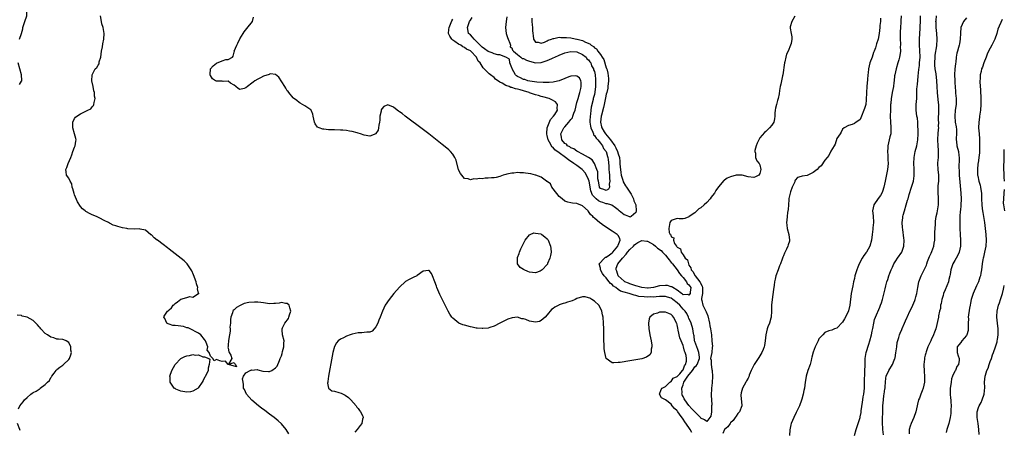
# Model space of a CAD drawing. Units: inches. Extents: x 2589000 to 2592000, y 1512000 to 1515000.
# Drawn here: x 2590000 to 2590334, y 1512527 to 1512666 of the extents above; entities that cross this region are included whole.
import ezdxf

# ---------------------------------------------------------------- set-up
doc = ezdxf.new("R2010")
doc.units = ezdxf.units.IN
doc.header["$MEASUREMENT"] = 0
doc.layers.add('LD25891512_2ft', color=41, linetype='Continuous')

msp = doc.modelspace()

# ---------------------------------------------------------------- linework, layer by layer
at = {"layer": 'LD25891512_2ft'}
for points, elevation in [([(2590000.34, 1512659), (2590001, 1512661), (2590001.43, 1512662.57), (2590001.47, 1512663), (2590001.67, 1512663.67), (2590002.15, 1512665), (2590002.83, 1512667), (2590002.89, 1512668.89), (2590002.88, 1512669), (2590002.1, 1512671), (2590001.12, 1512673), (2590001, 1512673.22), (2589999.67, 1512675)], 8196), ([(2590091.53, 1512525.53), (2590090.63, 1512527), (2590089, 1512528.95), (2590087.91, 1512529.91), (2590086.55, 1512531), (2590085, 1512532.17), (2590083.4, 1512533.4), (2590082.25, 1512534.25), (2590081.29, 1512535), (2590078.97, 1512536.97), (2590077.16, 1512539), (2590076.48, 1512540.48), (2590076.19, 1512541), (2590076.19, 1512542.19), (2590076.05, 1512543), (2590075.89, 1512544.11), (2590076.22, 1512545), (2590077, 1512546.21), (2590078.45, 1512547), (2590078.86, 1512547.14), (2590079, 1512547.1), (2590080.76, 1512547.24), (2590081, 1512547.2), (2590082.72, 1512546.72), (2590084.61, 1512546.61), (2590085, 1512546.61), (2590085.73, 1512547), (2590087, 1512547.82), (2590087.61, 1512548.39), (2590088.38, 1512550.38), (2590088.65, 1512551), (2590088.71, 1512551.29), (2590089, 1512551.97), (2590089.25, 1512552.75), (2590089.43, 1512553.43), (2590089.79, 1512555), (2590089.81, 1512556.19), (2590089.94, 1512557), (2590089.41, 1512559), (2590089.29, 1512560.71), (2590089.23, 1512561), (2590089.37, 1512561.37), (2590090.17, 1512563), (2590091.4, 1512564.6), (2590091.55, 1512565), (2590091.79, 1512565.79), (2590092.2, 1512567), (2590091.82, 1512568.18), (2590091.69, 1512569), (2590091, 1512569.64), (2590090.37, 1512569.63), (2590089, 1512569.92), (2590088.25, 1512569.75), (2590087, 1512569.61), (2590086.42, 1512569.58), (2590085, 1512569.56), (2590084.36, 1512569.64), (2590083, 1512569.84), (2590082.03, 1512569.97), (2590081, 1512570.06), (2590079.88, 1512570.12), (2590078.02, 1512569.98), (2590076.42, 1512569.58), (2590075.05, 1512568.95), (2590073.77, 1512568.23), (2590073, 1512567.43), (2590072.71, 1512567.29), (2590072.52, 1512567), (2590072.47, 1512566.47), (2590071.88, 1512565), (2590071.79, 1512564.21), (2590071.77, 1512563), (2590071.61, 1512561.61), (2590071.64, 1512561), (2590071.72, 1512560.28), (2590071.44, 1512559), (2590071.1, 1512557.1), (2590071.14, 1512556.86), (2590071, 1512555.79), (2590070.95, 1512555.05), (2590070.9, 1512554.9), (2590071, 1512554.49), (2590071.25, 1512553.25), (2590071.34, 1512553), (2590071.87, 1512552.13), (2590072.27, 1512551), (2590071.08, 1512549.08), (2590073, 1512549.64), (2590073.2, 1512549.2), (2590073.51, 1512549), (2590073.81, 1512548.19), (2590073, 1512548.47), (2590071.06, 1512548.94), (2590070.96, 1512549), (2590070.13, 1512550.13), (2590069, 1512549.96), (2590068.18, 1512550.18), (2590067, 1512550.64), (2590066.23, 1512550.23), (2590065.85, 1512551), (2590065, 1512551.81), (2590064.55, 1512553), (2590063.88, 1512553.88), (2590064.08, 1512555), (2590063.56, 1512556.44), (2590063.27, 1512557), (2590063, 1512557.42), (2590061.7, 1512559), (2590061, 1512559.6), (2590059.87, 1512560.13), (2590059, 1512560.65), (2590057.41, 1512561.41), (2590057, 1512561.43), (2590055.82, 1512561.82), (2590054.02, 1512562.02), (2590053, 1512562.22), (2590052.22, 1512562.22), (2590051, 1512562.63), (2590050.7, 1512562.7), (2590050.23, 1512563), (2590049.5, 1512564.5), (2590049.17, 1512565), (2590049.35, 1512565.35), (2590050.45, 1512567), (2590050.75, 1512567.25), (2590051, 1512567.5), (2590051.8, 1512568.2), (2590052.38, 1512569), (2590052.68, 1512569.32), (2590053, 1512569.61), (2590053.84, 1512570.16), (2590055, 1512571.06), (2590057, 1512571.7), (2590057.98, 1512571.98), (2590059, 1512571.77), (2590060.95, 1512572.95), (2590061, 1512572.94), (2590061.02, 1512573), (2590061, 1512573.12), (2590060.61, 1512574.61), (2590060.72, 1512575), (2590060.28, 1512576.28), (2590060.13, 1512577), (2590059.3, 1512579.3), (2590058.68, 1512580.68), (2590057.06, 1512583.06), (2590056.05, 1512584.05), (2590053, 1512586.45), (2590051, 1512588), (2590050.42, 1512588.42), (2590049, 1512589.56), (2590047.11, 1512591), (2590047, 1512591.1), (2590045.89, 1512591.89), (2590045, 1512592.81), (2590044.87, 1512592.87), (2590043, 1512594.4), (2590041.2, 1512594.8), (2590041, 1512594.86), (2590039.25, 1512594.75), (2590037, 1512594.93), (2590036.67, 1512595), (2590035.24, 1512595.24), (2590033.62, 1512595.62), (2590033, 1512595.86), (2590032.12, 1512596.12), (2590031, 1512596.72), (2590030.8, 1512596.8), (2590030.49, 1512597), (2590029, 1512597.72), (2590027.55, 1512598.45), (2590026.42, 1512599), (2590025, 1512599.64), (2590024.08, 1512600.08), (2590023, 1512600.63), (2590022.78, 1512600.78), (2590022.54, 1512601), (2590021.69, 1512601.69), (2590021, 1512602.39), (2590020.03, 1512604.03), (2590019, 1512606.39), (2590018.84, 1512606.84), (2590018.42, 1512608.42), (2590018.23, 1512609), (2590018.07, 1512610.07), (2590017.49, 1512611), (2590017, 1512611.98), (2590016.25, 1512613), (2590016.15, 1512614.15), (2590016.01, 1512615), (2590016.33, 1512615.67), (2590016.8, 1512617), (2590017.68, 1512619), (2590018.08, 1512619.92), (2590018.44, 1512621), (2590019, 1512622.53), (2590019.2, 1512623), (2590019.48, 1512624.52), (2590019.55, 1512625), (2590019.41, 1512625.41), (2590019.01, 1512627), (2590018.42, 1512629), (2590018.46, 1512630.46), (2590018.44, 1512631), (2590019, 1512632.22), (2590019.33, 1512632.67), (2590019.71, 1512633), (2590021, 1512633.83), (2590022.63, 1512634.63), (2590023.46, 1512635), (2590024.49, 1512635.51), (2590025, 1512636.2), (2590025.4, 1512636.6), (2590025.55, 1512637), (2590025.58, 1512637.58), (2590025.95, 1512639), (2590025.8, 1512639.8), (2590025.7, 1512641), (2590025.55, 1512641.55), (2590025.24, 1512643), (2590024.87, 1512645), (2590024.96, 1512647), (2590026.02, 1512649), (2590026.48, 1512649.52), (2590027, 1512650.24), (2590027.29, 1512650.71), (2590027.35, 1512651), (2590027.38, 1512651.38), (2590027.84, 1512653), (2590028.02, 1512653.98), (2590028.12, 1512655), (2590028.42, 1512656.42), (2590028.55, 1512657.45), (2590028.93, 1512659), (2590029.04, 1512661), (2590028.64, 1512663), (2590028.23, 1512664.23), (2590028.15, 1512665), (2590027.83, 1512667)], 8194), ([(2590262.79, 1512666.79), (2590261.81, 1512665), (2590261.26, 1512663.26), (2590261.22, 1512663), (2590261.25, 1512662.75), (2590261.54, 1512661), (2590261.83, 1512659.83), (2590261.77, 1512659), (2590261.57, 1512657.57), (2590261.37, 1512657), (2590260.57, 1512655), (2590260.05, 1512653.95), (2590259.78, 1512653), (2590259.41, 1512651.41), (2590259.29, 1512651), (2590258.72, 1512647), (2590258.64, 1512646.64), (2590258.14, 1512643.86), (2590257.92, 1512643), (2590257.66, 1512641.66), (2590257.48, 1512640.52), (2590257.17, 1512639), (2590257, 1512638.32), (2590256.57, 1512637), (2590256.33, 1512635.67), (2590256.13, 1512635), (2590256.04, 1512634.04), (2590256.06, 1512633), (2590255.94, 1512632.06), (2590255.72, 1512631), (2590255, 1512629.91), (2590254.27, 1512629), (2590253.57, 1512628.43), (2590253, 1512627.85), (2590252.53, 1512627.47), (2590251, 1512625.62), (2590250.6, 1512625), (2590250.13, 1512623.87), (2590249.73, 1512623), (2590249.33, 1512621.33), (2590249.32, 1512621), (2590249.5, 1512620.5), (2590249.56, 1512619), (2590249.92, 1512617.92), (2590250.8, 1512617), (2590251, 1512616.55), (2590251.28, 1512615), (2590251, 1512613.65), (2590250.6, 1512613), (2590249.57, 1512612.43), (2590249, 1512612.22), (2590247, 1512612.53), (2590245, 1512612.99), (2590243.01, 1512612.99), (2590241, 1512612.44), (2590239.97, 1512612.03), (2590239, 1512611.38), (2590238.78, 1512611.22), (2590237, 1512609.08), (2590236.11, 1512607.89), (2590235.65, 1512607), (2590235, 1512606.15), (2590234.46, 1512605.54), (2590234.17, 1512605), (2590233, 1512603.79), (2590232.14, 1512603), (2590231, 1512602.03), (2590230.34, 1512601.66), (2590229, 1512600.35), (2590227.03, 1512599), (2590227, 1512598.97), (2590225.57, 1512598.43), (2590225, 1512598.21), (2590223.7, 1512598.3), (2590223, 1512598.41), (2590222.01, 1512597.99), (2590221, 1512597.69), (2590220.53, 1512597), (2590220.2, 1512595), (2590220.33, 1512593.67), (2590220.61, 1512593), (2590220.86, 1512592.86), (2590221, 1512592.18), (2590221.88, 1512591.88), (2590221.71, 1512591), (2590222.04, 1512589.96), (2590222.79, 1512589), (2590222.92, 1512588.92), (2590223, 1512588.72), (2590224.13, 1512588.13), (2590224.3, 1512587), (2590225, 1512586.14), (2590225.75, 1512585), (2590226.44, 1512584.44), (2590226.8, 1512583), (2590227, 1512582.61), (2590227.68, 1512581.68), (2590227.78, 1512581), (2590228.38, 1512580.38), (2590229, 1512579.06), (2590229.04, 1512579), (2590230.67, 1512577), (2590230.81, 1512576.81), (2590231, 1512576.25), (2590231.48, 1512575.48), (2590231.55, 1512575), (2590231.6, 1512573), (2590231.28, 1512571.28), (2590231.27, 1512571), (2590231.35, 1512570.65), (2590231.65, 1512569), (2590232.74, 1512567), (2590232.81, 1512566.81), (2590233.42, 1512565.42), (2590233.9, 1512563), (2590234.05, 1512562.05), (2590234.29, 1512561), (2590234.58, 1512559), (2590234.77, 1512557), (2590234.91, 1512555.09), (2590234.88, 1512554.87), (2590234.73, 1512553), (2590234.33, 1512551), (2590234.49, 1512550.49), (2590234.47, 1512549), (2590234.72, 1512547.28), (2590234.82, 1512547), (2590234.85, 1512546.85), (2590234.95, 1512545), (2590234.82, 1512542.82), (2590234.66, 1512541), (2590234.55, 1512538.55), (2590234.58, 1512537), (2590234.7, 1512535.3), (2590234.67, 1512535), (2590234.57, 1512534.57), (2590234.66, 1512533), (2590234.45, 1512531.55), (2590234.05, 1512531), (2590233, 1512529.65), (2590232.27, 1512530.27), (2590231, 1512530.85), (2590230.89, 1512531), (2590228.01, 1512534.01), (2590227, 1512535.16), (2590225.56, 1512537), (2590225.34, 1512537.34), (2590225, 1512538.15), (2590224.71, 1512538.71), (2590224.63, 1512539), (2590224.64, 1512539.36), (2590224.54, 1512541), (2590225, 1512542.13), (2590225.3, 1512543), (2590226.62, 1512545), (2590228.21, 1512547), (2590229, 1512548.22), (2590229.43, 1512548.57), (2590229.76, 1512549), (2590230.59, 1512551), (2590230.52, 1512551.48), (2590230.37, 1512553), (2590230.04, 1512554.04), (2590229.61, 1512555), (2590229, 1512556.73), (2590228.92, 1512557), (2590228.7, 1512558.7), (2590228.62, 1512559), (2590228.54, 1512559.46), (2590228.35, 1512561), (2590227.76, 1512563), (2590227.56, 1512563.56), (2590227, 1512564.58), (2590226.82, 1512565), (2590226.24, 1512566.24), (2590225.7, 1512567), (2590225, 1512567.75), (2590223.94, 1512569), (2590223, 1512569.88), (2590221.57, 1512571), (2590221, 1512571.41), (2590219.75, 1512571.75), (2590219, 1512572.01), (2590218.02, 1512572.02), (2590217, 1512571.94), (2590215.93, 1512571.93), (2590215, 1512571.8), (2590213.82, 1512571.82), (2590213, 1512571.79), (2590211.85, 1512571.85), (2590210.04, 1512572.04), (2590209, 1512572.34), (2590208.4, 1512572.4), (2590206.76, 1512573), (2590205, 1512573.45), (2590203.81, 1512573.81), (2590203, 1512574.39), (2590202.22, 1512575), (2590201.48, 1512575.48), (2590201, 1512576.07), (2590200.43, 1512576.43), (2590200.03, 1512577), (2590199.5, 1512577.5), (2590199, 1512578.25), (2590198.28, 1512579), (2590197.75, 1512579.75), (2590197.08, 1512581), (2590197, 1512581.55), (2590196.56, 1512583), (2590198.36, 1512585), (2590198.74, 1512585.26), (2590199, 1512585.3), (2590200.06, 1512586.06), (2590201, 1512586.78), (2590201.23, 1512587), (2590202.35, 1512588.35), (2590202.87, 1512589), (2590202.88, 1512589.12), (2590203, 1512589.37), (2590203.68, 1512591), (2590203.61, 1512591.61), (2590203, 1512592.57), (2590202.85, 1512592.85), (2590202.71, 1512593), (2590201, 1512594.14), (2590200.47, 1512594.47), (2590199, 1512595.47), (2590198.03, 1512596.03), (2590197, 1512596.82), (2590196.86, 1512596.86), (2590195, 1512598.48), (2590194.67, 1512598.67), (2590194.46, 1512599), (2590193.69, 1512599.69), (2590193, 1512600.8), (2590192.89, 1512600.89), (2590192.82, 1512601), (2590191, 1512602.64), (2590190.15, 1512603), (2590189.3, 1512603.3), (2590189, 1512603.48), (2590187.58, 1512603.58), (2590187, 1512603.69), (2590185.95, 1512603.95), (2590185, 1512604.29), (2590184.02, 1512605), (2590183, 1512605.82), (2590181, 1512608.41), (2590180.6, 1512609), (2590180.11, 1512610.11), (2590179, 1512610.84), (2590178.92, 1512610.92), (2590178.8, 1512611), (2590177, 1512612.31), (2590175.12, 1512613), (2590175.04, 1512613.04), (2590175, 1512613.05), (2590173.48, 1512613.48), (2590171.69, 1512613.69), (2590171, 1512613.82), (2590169.79, 1512613.79), (2590169, 1512613.9), (2590167.72, 1512613.72), (2590167, 1512613.76), (2590165.33, 1512613.33), (2590165, 1512613.29), (2590164.05, 1512613), (2590163, 1512612.63), (2590161.71, 1512612.29), (2590161, 1512612.17), (2590160.13, 1512612.13), (2590159, 1512612), (2590158.02, 1512611.98), (2590157, 1512611.85), (2590156.06, 1512611.94), (2590155, 1512611.65), (2590154.18, 1512611.82), (2590153, 1512611.51), (2590152.22, 1512611.78), (2590151, 1512611.88), (2590150.15, 1512613), (2590149.62, 1512613.62), (2590149, 1512614.85), (2590148.13, 1512618.13), (2590147.7, 1512619), (2590147, 1512620.14), (2590146.29, 1512621), (2590145.65, 1512621.65), (2590145, 1512622.2), (2590143.45, 1512623.45), (2590140.07, 1512626.07), (2590138.9, 1512627), (2590136.27, 1512629), (2590134.39, 1512630.39), (2590133.62, 1512631), (2590130.92, 1512633), (2590129.86, 1512633.86), (2590129, 1512634.49), (2590128.68, 1512634.68), (2590128.23, 1512635), (2590127, 1512636.03), (2590125, 1512636.81), (2590123.69, 1512636.31), (2590123, 1512635.53), (2590122.82, 1512635.18), (2590122.74, 1512634.74), (2590122.36, 1512633), (2590122.32, 1512631.68), (2590122.22, 1512631), (2590121.97, 1512629.97), (2590121.93, 1512629), (2590121.76, 1512628.24), (2590121, 1512627.09), (2590120.95, 1512627.05), (2590119, 1512626.27), (2590117, 1512626.55), (2590115.78, 1512627), (2590115, 1512627.26), (2590114.66, 1512627.34), (2590113, 1512627.84), (2590112.05, 1512627.95), (2590111, 1512628.16), (2590109.77, 1512628.23), (2590109, 1512628.31), (2590107, 1512628.36), (2590105.58, 1512628.42), (2590105, 1512628.43), (2590103.39, 1512628.61), (2590103, 1512628.62), (2590101.79, 1512629), (2590101.24, 1512629.24), (2590100.4, 1512630.4), (2590100.23, 1512631), (2590100.01, 1512631.99), (2590099.8, 1512633), (2590099.7, 1512633.7), (2590099.09, 1512635), (2590099, 1512635.13), (2590098.67, 1512635.33), (2590097, 1512636.47), (2590095.38, 1512637.38), (2590095, 1512637.57), (2590094.26, 1512638.26), (2590093.12, 1512639.12), (2590093, 1512639.2), (2590091.53, 1512641), (2590091.31, 1512641.31), (2590091, 1512641.62), (2590090.51, 1512642.51), (2590090.19, 1512643), (2590088.2, 1512646.2), (2590087, 1512647.12), (2590085.29, 1512647.29), (2590085, 1512647.21), (2590084.86, 1512647.14), (2590083, 1512646.51), (2590081.99, 1512645.99), (2590081, 1512645.54), (2590080.07, 1512645), (2590079.45, 1512644.55), (2590079, 1512644.13), (2590077.49, 1512643), (2590077, 1512642.59), (2590076.39, 1512642.39), (2590075, 1512642.01), (2590074.33, 1512642.33), (2590073.61, 1512643), (2590073, 1512643.48), (2590071.79, 1512644.21), (2590071, 1512644.84), (2590069.27, 1512644.73), (2590069, 1512644.83), (2590067.21, 1512644.79), (2590067, 1512644.81), (2590066.66, 1512645), (2590065.68, 1512645.68), (2590065, 1512646.71), (2590064.92, 1512646.92), (2590064.9, 1512647.1), (2590065, 1512649.01), (2590065.95, 1512650.05), (2590067, 1512650.94), (2590069, 1512651.68), (2590070.18, 1512652.18), (2590071, 1512652.15), (2590072.49, 1512653), (2590072.74, 1512653.26), (2590073, 1512654.61), (2590073.1, 1512654.9), (2590073.08, 1512655), (2590073.9, 1512657), (2590074.26, 1512657.75), (2590075, 1512659.17), (2590076.08, 1512661), (2590076.44, 1512661.56), (2590077.29, 1512662.71), (2590079.26, 1512665), (2590079.54, 1512666.46)], 8192), ([(2590173.8, 1512666.2), (2590173.76, 1512665), (2590173.94, 1512663.94), (2590174, 1512663), (2590174, 1512662), (2590174.15, 1512661), (2590174.24, 1512660.24), (2590174.32, 1512659), (2590175, 1512658.04), (2590175.96, 1512658.04), (2590177, 1512657.73), (2590178.05, 1512658.05), (2590179, 1512658.5), (2590179.31, 1512658.69), (2590180.48, 1512659), (2590181, 1512659.29), (2590181.28, 1512659.28), (2590183, 1512659.68), (2590183.59, 1512659.59), (2590185, 1512659.67), (2590185.58, 1512659.58), (2590187, 1512659.49), (2590187.42, 1512659.42), (2590189.04, 1512659.04), (2590189.12, 1512659), (2590191, 1512658.6), (2590191.91, 1512658.09), (2590193.48, 1512657.48), (2590193.87, 1512657), (2590194.62, 1512656.62), (2590195, 1512656.15), (2590195.74, 1512655.74), (2590196.16, 1512655), (2590197, 1512653.86), (2590197.61, 1512653), (2590198.21, 1512652.21), (2590199, 1512649.39), (2590199.13, 1512649.13), (2590199.15, 1512649), (2590199.55, 1512647.55), (2590199.71, 1512645.71), (2590199.72, 1512645), (2590199.56, 1512643), (2590199.5, 1512642.5), (2590199.16, 1512641), (2590199, 1512640.45), (2590198.77, 1512639.23), (2590198.6, 1512638.6), (2590198.25, 1512637), (2590198.04, 1512635.96), (2590197.37, 1512633.37), (2590197.3, 1512633), (2590197.02, 1512631), (2590197.43, 1512629.43), (2590197.51, 1512629), (2590198.27, 1512627.73), (2590198.74, 1512627), (2590200.41, 1512625), (2590201.84, 1512623), (2590202.29, 1512622.29), (2590202.8, 1512621), (2590203, 1512620.3), (2590203.43, 1512619), (2590203.63, 1512617.63), (2590203.64, 1512617), (2590203.75, 1512615.75), (2590203.77, 1512615), (2590203.92, 1512613.92), (2590204.09, 1512613), (2590204.63, 1512611.37), (2590204.76, 1512610.76), (2590205.47, 1512609.47), (2590205.82, 1512609), (2590207.17, 1512607), (2590207.38, 1512606.62), (2590208.23, 1512605), (2590208.37, 1512604.37), (2590208.99, 1512603), (2590209.15, 1512601), (2590209, 1512600.38), (2590207.4, 1512599), (2590207.12, 1512598.88), (2590207, 1512598.89), (2590206.69, 1512599), (2590205.55, 1512599.55), (2590205, 1512599.67), (2590203.33, 1512601), (2590203, 1512601.3), (2590202.07, 1512601.93), (2590200.86, 1512602.86), (2590200.49, 1512603), (2590199.38, 1512603.38), (2590199, 1512603.36), (2590197.78, 1512603.78), (2590197, 1512603.99), (2590196.33, 1512604.33), (2590195.58, 1512605), (2590195, 1512605.56), (2590194.31, 1512606.31), (2590193.76, 1512607.76), (2590193.17, 1512611), (2590193, 1512611.59), (2590192.36, 1512613), (2590191.85, 1512613.85), (2590191, 1512614.83), (2590190.9, 1512614.9), (2590190.8, 1512615), (2590189, 1512616.28), (2590188.06, 1512617), (2590186.2, 1512618.2), (2590185.24, 1512619), (2590183, 1512620.55), (2590181.62, 1512621.62), (2590181, 1512622.35), (2590180.62, 1512622.62), (2590180.4, 1512623), (2590179.8, 1512624.2), (2590179.33, 1512625), (2590179, 1512626.5), (2590178.88, 1512626.88), (2590178.86, 1512627), (2590178.86, 1512627.14), (2590179.01, 1512629), (2590180.12, 1512631.88), (2590181.18, 1512633), (2590181.61, 1512633.61), (2590182.48, 1512635), (2590182.4, 1512635.6), (2590182.53, 1512637), (2590181.82, 1512637.82), (2590180.58, 1512638.58), (2590179.63, 1512639), (2590177.56, 1512639.56), (2590177, 1512639.69), (2590176.05, 1512639.95), (2590175, 1512640.21), (2590173, 1512640.94), (2590172.89, 1512641), (2590171, 1512641.57), (2590169.86, 1512641.86), (2590169, 1512642.16), (2590168.25, 1512642.25), (2590167, 1512642.74), (2590166.73, 1512642.73), (2590166.13, 1512643), (2590165, 1512643.42), (2590163.81, 1512644.19), (2590163, 1512644.53), (2590161.52, 1512645.52), (2590161, 1512646.1), (2590159.83, 1512647), (2590159.3, 1512647.3), (2590157.68, 1512649), (2590157.3, 1512649.3), (2590157, 1512649.96), (2590156.35, 1512651), (2590155.61, 1512651.61), (2590155.06, 1512653), (2590153.15, 1512655), (2590153.06, 1512655.06), (2590153, 1512655.12), (2590151.7, 1512655.7), (2590151, 1512656.24), (2590150.46, 1512656.46), (2590149.75, 1512657), (2590149, 1512657.37), (2590147.7, 1512658.3), (2590147, 1512658.75), (2590146.74, 1512659), (2590146.01, 1512660.01), (2590145.58, 1512661), (2590145.72, 1512662.28), (2590145.76, 1512663), (2590146.72, 1512665.28), (2590147, 1512665.79)], 8190), ([(2590165.37, 1512666.63), (2590165.07, 1512665), (2590164.85, 1512663), (2590165.13, 1512661), (2590165.56, 1512659.56), (2590165.76, 1512659), (2590166.35, 1512657.65), (2590166.53, 1512657), (2590166.45, 1512656.45), (2590167, 1512656.07), (2590167.29, 1512655.3), (2590167.6, 1512655), (2590169, 1512653.82), (2590170.11, 1512653), (2590170.55, 1512652.55), (2590171, 1512652.53), (2590171.95, 1512651.95), (2590173, 1512651.59), (2590175, 1512651.08), (2590177, 1512651.19), (2590179, 1512651.83), (2590180.52, 1512652.52), (2590181, 1512652.71), (2590181.54, 1512653), (2590183, 1512653.65), (2590185, 1512654.46), (2590187, 1512654.92), (2590189, 1512654.76), (2590191, 1512653.89), (2590192.17, 1512653), (2590192.45, 1512652.45), (2590193, 1512652.04), (2590193.41, 1512651.41), (2590193.74, 1512651), (2590194, 1512650), (2590194.73, 1512649), (2590194.72, 1512648.72), (2590195, 1512648.16), (2590195.23, 1512647), (2590195.35, 1512645.35), (2590195.39, 1512645), (2590195.37, 1512644.63), (2590195.36, 1512643), (2590195.16, 1512641.16), (2590195, 1512640.32), (2590194.61, 1512639), (2590194.59, 1512638.59), (2590193.93, 1512636.07), (2590193.81, 1512635), (2590193.63, 1512633.63), (2590193.49, 1512633), (2590193.46, 1512631.46), (2590193.42, 1512631), (2590193.61, 1512629.61), (2590193.73, 1512629), (2590194.46, 1512627.54), (2590194.65, 1512627), (2590194.72, 1512626.72), (2590195, 1512626.51), (2590195.53, 1512625.53), (2590196.09, 1512625), (2590197, 1512623.91), (2590197.71, 1512623), (2590198.03, 1512622.03), (2590199.01, 1512621), (2590199.38, 1512619.38), (2590199.53, 1512619), (2590199.63, 1512618.37), (2590199.81, 1512616.19), (2590199.88, 1512615), (2590199.97, 1512614.03), (2590200.04, 1512613), (2590200.06, 1512612.06), (2590200.18, 1512611), (2590200.03, 1512610.03), (2590200.05, 1512609), (2590199.7, 1512608.3), (2590199, 1512607.8), (2590198.18, 1512608.18), (2590197, 1512608.5), (2590196.74, 1512609), (2590196.48, 1512610.48), (2590196.35, 1512611), (2590196.19, 1512611.81), (2590196.13, 1512613), (2590196.13, 1512614.13), (2590195.83, 1512615), (2590194.98, 1512616.98), (2590194.26, 1512618.26), (2590193, 1512619.02), (2590191, 1512620.19), (2590189.27, 1512621), (2590189.11, 1512621.11), (2590189, 1512621.15), (2590187.96, 1512621.96), (2590187, 1512622.33), (2590186.63, 1512622.63), (2590185.87, 1512623), (2590185.48, 1512623.48), (2590185, 1512623.78), (2590183.96, 1512625), (2590183.87, 1512625.87), (2590183.58, 1512627), (2590184.09, 1512627.91), (2590184.62, 1512629), (2590185, 1512629.4), (2590186.34, 1512631), (2590187, 1512631.91), (2590187.51, 1512632.49), (2590187.69, 1512633), (2590188, 1512634), (2590188.42, 1512635), (2590189, 1512637.62), (2590189.44, 1512639), (2590189.79, 1512640.21), (2590190.05, 1512641), (2590190.41, 1512642.41), (2590190.49, 1512643), (2590190.51, 1512644.51), (2590190.37, 1512645), (2590189.92, 1512645.92), (2590189, 1512646.56), (2590188.66, 1512646.66), (2590187, 1512646.54), (2590186.32, 1512646.32), (2590185, 1512645.78), (2590183.01, 1512644.99), (2590181.43, 1512644.57), (2590181, 1512644.55), (2590179.63, 1512644.37), (2590179, 1512644.39), (2590177.62, 1512644.38), (2590175.45, 1512644.55), (2590173.15, 1512644.85), (2590172.47, 1512645), (2590171.38, 1512645.38), (2590171, 1512645.44), (2590169.95, 1512645.95), (2590169, 1512646.44), (2590168.66, 1512646.66), (2590168.3, 1512647), (2590167.13, 1512649), (2590167.14, 1512649.14), (2590167, 1512649.39), (2590166.38, 1512651), (2590166.25, 1512652.25), (2590164.99, 1512652.99), (2590163, 1512653.73), (2590162.28, 1512653.72), (2590161, 1512654.08), (2590160.42, 1512654.42), (2590159, 1512654.89), (2590157.81, 1512655.81), (2590157, 1512656.32), (2590156.63, 1512656.63), (2590155, 1512658.37), (2590154.25, 1512659), (2590153.72, 1512659.72), (2590153, 1512660.46), (2590152.7, 1512660.7), (2590152.4, 1512661), (2590152.28, 1512661.72), (2590151.98, 1512663), (2590152.71, 1512665), (2590153, 1512665.48), (2590153.6, 1512666.4)], 8188), ([(2590291.88, 1512666.12), (2590291.79, 1512665), (2590291.65, 1512663.65), (2590291.61, 1512663), (2590291.35, 1512661), (2590291.01, 1512659), (2590290.53, 1512657.47), (2590290.41, 1512657), (2590290.13, 1512656.13), (2590289.71, 1512655), (2590289.49, 1512654.51), (2590289, 1512652.97), (2590288.17, 1512651), (2590288.02, 1512650.02), (2590287.77, 1512649), (2590287.66, 1512647.66), (2590287.57, 1512647), (2590287.44, 1512645.44), (2590287.21, 1512643), (2590287.08, 1512641), (2590287, 1512638.55), (2590286.83, 1512637), (2590286.41, 1512635.59), (2590286.2, 1512635), (2590285.42, 1512633), (2590285, 1512631.86), (2590284.48, 1512631.52), (2590283.64, 1512631), (2590283, 1512630.47), (2590282.19, 1512630.19), (2590281, 1512629.84), (2590279.49, 1512629), (2590279, 1512628.65), (2590278.47, 1512627.53), (2590278.18, 1512627), (2590277, 1512625.46), (2590276.46, 1512623.54), (2590276.17, 1512623), (2590275, 1512621.15), (2590274.31, 1512619.69), (2590273.77, 1512619), (2590273, 1512618.09), (2590271.75, 1512616.25), (2590271, 1512615.66), (2590270.41, 1512615), (2590269, 1512613.91), (2590267.05, 1512612.95), (2590265.34, 1512612.66), (2590265, 1512612.54), (2590263.77, 1512612.23), (2590263, 1512611.31), (2590262.88, 1512611.12), (2590262.79, 1512610.79), (2590261.97, 1512609), (2590261.39, 1512607.39), (2590261.22, 1512607), (2590261, 1512606.1), (2590260.81, 1512605.19), (2590260.76, 1512604.76), (2590260.66, 1512603), (2590260.6, 1512601.4), (2590260.38, 1512600.38), (2590260.21, 1512599), (2590260.14, 1512597.86), (2590260.03, 1512597), (2590260.11, 1512596.11), (2590260.28, 1512595), (2590260.82, 1512593), (2590261.07, 1512591), (2590261, 1512590.75), (2590260.56, 1512589.44), (2590260.47, 1512589), (2590260.05, 1512588.05), (2590259.32, 1512586.68), (2590259, 1512585.71), (2590258.76, 1512585.24), (2590258.58, 1512584.58), (2590257.98, 1512583), (2590257.65, 1512582.35), (2590257.15, 1512581), (2590256.38, 1512579), (2590256.12, 1512577.88), (2590255.98, 1512577), (2590255.84, 1512575.84), (2590255.65, 1512574.35), (2590255.13, 1512571), (2590254.96, 1512569), (2590254.95, 1512567.05), (2590254.78, 1512565), (2590254.66, 1512564.66), (2590254.25, 1512563), (2590253.72, 1512561.72), (2590253.48, 1512561), (2590252.98, 1512559), (2590252.78, 1512557), (2590252.58, 1512555.42), (2590252.48, 1512555), (2590252.11, 1512554.11), (2590251.68, 1512553), (2590251, 1512551.89), (2590250.63, 1512551.37), (2590250.43, 1512551), (2590249.1, 1512549), (2590248.39, 1512547.61), (2590248, 1512547), (2590247.42, 1512545.42), (2590247.24, 1512544.76), (2590247, 1512544.32), (2590246.51, 1512543.49), (2590246.25, 1512543), (2590245.06, 1512541), (2590244.64, 1512539.36), (2590244.59, 1512538.59), (2590244.94, 1512535.06), (2590244.92, 1512535), (2590244.09, 1512533), (2590243.57, 1512532.43), (2590243, 1512531.55), (2590242.68, 1512531), (2590241.91, 1512530.09), (2590241, 1512529.26), (2590240.89, 1512529), (2590240.13, 1512527.87), (2590239, 1512527.04), (2590238.41, 1512525.59)], 8194), ([(2590298.82, 1512667), (2590298.76, 1512665.24), (2590298.77, 1512664.77), (2590298.63, 1512663), (2590298.52, 1512661.48), (2590298.5, 1512660.5), (2590298.49, 1512659), (2590298.56, 1512657.44), (2590298.55, 1512657), (2590298.52, 1512656.52), (2590298.56, 1512655), (2590298.42, 1512653.58), (2590298.31, 1512653), (2590298.01, 1512652.01), (2590297.74, 1512651), (2590297.09, 1512649), (2590296.64, 1512647), (2590296.59, 1512646.59), (2590296.47, 1512645), (2590296.4, 1512644.4), (2590296.28, 1512643), (2590295.83, 1512641), (2590295.56, 1512639.56), (2590295.42, 1512639), (2590295.31, 1512637.31), (2590295.27, 1512637), (2590295.22, 1512635), (2590295.15, 1512633), (2590295.17, 1512631), (2590295.29, 1512629.29), (2590295.33, 1512629), (2590295.35, 1512628.65), (2590295.28, 1512627), (2590295, 1512625.99), (2590294.33, 1512623), (2590294.27, 1512622.27), (2590294.2, 1512621), (2590294.32, 1512619.68), (2590294.34, 1512618.34), (2590294.41, 1512617), (2590294.18, 1512615), (2590293.46, 1512611), (2590293, 1512609), (2590292.48, 1512607.52), (2590292.24, 1512607), (2590291.83, 1512606.17), (2590291, 1512605.19), (2590289.56, 1512603), (2590289.09, 1512601), (2590289.3, 1512599.3), (2590289.43, 1512597), (2590289.26, 1512595.26), (2590289.23, 1512594.77), (2590289.01, 1512593), (2590288.8, 1512591), (2590288.27, 1512589), (2590287.1, 1512587), (2590287, 1512586.86), (2590286.17, 1512585.83), (2590285.68, 1512585), (2590284.64, 1512583), (2590284.12, 1512581.88), (2590283.8, 1512581), (2590283.19, 1512579), (2590283, 1512578.1), (2590282.71, 1512577), (2590282.42, 1512575.58), (2590281.93, 1512573), (2590281.41, 1512569), (2590281, 1512567.09), (2590280.97, 1512567), (2590279.62, 1512564.38), (2590279, 1512563.33), (2590277, 1512561.31), (2590276.3, 1512561), (2590275.35, 1512560.65), (2590274.32, 1512560.32), (2590273, 1512559.84), (2590272.27, 1512559), (2590271, 1512557.62), (2590270.68, 1512557), (2590269.72, 1512555), (2590269, 1512553.15), (2590268.57, 1512551.43), (2590268.51, 1512551), (2590268.35, 1512550.35), (2590267.97, 1512549), (2590267.28, 1512547), (2590266.66, 1512545), (2590266.44, 1512543.56), (2590266.31, 1512543), (2590266.07, 1512541), (2590265.87, 1512540.13), (2590265.69, 1512539), (2590265.21, 1512537.21), (2590265.11, 1512536.89), (2590264.4, 1512535), (2590263.31, 1512532.69), (2590262.45, 1512531), (2590262.09, 1512530.09), (2590261.62, 1512529), (2590261.48, 1512528.52), (2590261.14, 1512526.86), (2590260.98, 1512524.98)], 8196), ([(2590283.06, 1512525), (2590283.61, 1512527), (2590284.29, 1512529), (2590284.95, 1512531.05), (2590285, 1512531.22), (2590285.28, 1512532.72), (2590285.34, 1512533.34), (2590285.77, 1512536.23), (2590285.86, 1512537), (2590285.99, 1512537.99), (2590286.15, 1512539), (2590286.36, 1512541), (2590286.46, 1512543), (2590286.56, 1512546.56), (2590286.6, 1512549), (2590286.69, 1512551), (2590287.03, 1512553.03), (2590287.88, 1512555.88), (2590288.25, 1512557), (2590288.75, 1512559), (2590289, 1512560.26), (2590289.21, 1512561.21), (2590289.55, 1512563), (2590289.81, 1512564.19), (2590290.12, 1512565), (2590291.57, 1512568.43), (2590291.86, 1512569), (2590292.12, 1512569.88), (2590292.52, 1512571), (2590293.41, 1512574.59), (2590293.62, 1512575.62), (2590294, 1512577), (2590294.26, 1512577.74), (2590294.65, 1512579), (2590295, 1512579.88), (2590295.46, 1512581), (2590295.89, 1512581.89), (2590296.38, 1512583), (2590297, 1512584.05), (2590297.6, 1512585), (2590299, 1512587), (2590299.77, 1512589), (2590299.82, 1512591), (2590299.74, 1512591.74), (2590299.38, 1512594.62), (2590299.3, 1512595.3), (2590299.21, 1512597), (2590299.41, 1512598.59), (2590299.41, 1512599), (2590299.52, 1512599.53), (2590299.94, 1512601), (2590300.57, 1512603), (2590301, 1512604.55), (2590301.16, 1512605), (2590301.55, 1512606.45), (2590302.34, 1512609), (2590302.95, 1512611.05), (2590303.23, 1512612.77), (2590303.25, 1512613), (2590303.23, 1512613.23), (2590303.24, 1512615), (2590303.21, 1512615.21), (2590303.14, 1512617), (2590303.19, 1512619), (2590303.56, 1512621), (2590304.1, 1512623), (2590304.35, 1512624.35), (2590304.49, 1512625), (2590304.59, 1512627), (2590304.56, 1512627.44), (2590304.5, 1512630.5), (2590304.43, 1512631), (2590304.32, 1512632.32), (2590304.18, 1512633), (2590304.03, 1512634.03), (2590303.87, 1512635), (2590303.94, 1512636.06), (2590303.93, 1512637), (2590303.97, 1512637.97), (2590304.14, 1512639), (2590304.09, 1512640.09), (2590304.17, 1512641), (2590304.18, 1512642.18), (2590304.24, 1512643), (2590304.32, 1512643.68), (2590304.58, 1512646.58), (2590304.81, 1512648.81), (2590305, 1512650.18), (2590305.09, 1512651), (2590305.22, 1512653), (2590305.16, 1512655.16), (2590305, 1512657), (2590305.01, 1512659), (2590305.19, 1512661), (2590305.31, 1512662.69), (2590305.3, 1512663.3), (2590305.34, 1512665), (2590305.42, 1512667)], 8198), ([(2590292.83, 1512525.17), (2590292.59, 1512527), (2590292.59, 1512527.41), (2590292.49, 1512529), (2590292.54, 1512530.54), (2590292.64, 1512533), (2590292.67, 1512535), (2590292.8, 1512537), (2590293, 1512538.49), (2590293.08, 1512539), (2590293.29, 1512540.71), (2590293.38, 1512541), (2590293.43, 1512541.43), (2590293.51, 1512543), (2590293.69, 1512544.31), (2590293.8, 1512545), (2590294.63, 1512547), (2590295.86, 1512549), (2590296.43, 1512550.43), (2590296.69, 1512551), (2590296.75, 1512551.25), (2590297.05, 1512552.95), (2590297.31, 1512555), (2590297.52, 1512556.48), (2590298.08, 1512558.08), (2590298.28, 1512559), (2590298.46, 1512559.54), (2590299, 1512560.77), (2590299.14, 1512561.14), (2590299.93, 1512563), (2590300.3, 1512563.7), (2590300.87, 1512565), (2590301, 1512565.24), (2590301.81, 1512567), (2590302.17, 1512567.83), (2590302.77, 1512569), (2590303.41, 1512570.59), (2590303.6, 1512571), (2590303.85, 1512571.85), (2590304.16, 1512573), (2590304.38, 1512574.38), (2590304.46, 1512575), (2590304.82, 1512577), (2590305.65, 1512579), (2590306.29, 1512580.29), (2590306.78, 1512581.22), (2590307.37, 1512582.63), (2590307.49, 1512583), (2590307.78, 1512583.78), (2590308.47, 1512585.53), (2590309, 1512586.65), (2590309.26, 1512587.26), (2590309.89, 1512589), (2590310.02, 1512589.98), (2590310.18, 1512591), (2590310.25, 1512593.75), (2590310.32, 1512595), (2590310.43, 1512596.43), (2590310.44, 1512597), (2590310.48, 1512597.52), (2590310.7, 1512599), (2590311, 1512600.26), (2590311.15, 1512601), (2590311.5, 1512603), (2590311.5, 1512605), (2590311.45, 1512605.45), (2590311.32, 1512607), (2590311.41, 1512608.59), (2590311.4, 1512609), (2590311.41, 1512609.41), (2590311.63, 1512611), (2590311.62, 1512612.38), (2590311.59, 1512613), (2590311.3, 1512615), (2590311.22, 1512617), (2590311.22, 1512617.22), (2590311.43, 1512619), (2590311.51, 1512620.49), (2590311.49, 1512621), (2590311.44, 1512621.44), (2590311.32, 1512623), (2590311.22, 1512625), (2590311.24, 1512625.24), (2590311.37, 1512627), (2590311.5, 1512628.5), (2590311.53, 1512629), (2590311.49, 1512629.49), (2590311.53, 1512631), (2590311.5, 1512631.5), (2590311.51, 1512633), (2590311.54, 1512633.54), (2590311.58, 1512635), (2590311.54, 1512636.46), (2590311.56, 1512637), (2590311.52, 1512637.52), (2590311.09, 1512641), (2590311, 1512643), (2590310.93, 1512645), (2590310.64, 1512647.36), (2590310.35, 1512649), (2590310.23, 1512650.23), (2590310.19, 1512651), (2590310.32, 1512653), (2590310.39, 1512653.61), (2590310.85, 1512656.85), (2590311.02, 1512659), (2590310.94, 1512661), (2590310.73, 1512663), (2590310.66, 1512664.66), (2590310.62, 1512665), (2590310.64, 1512665.36), (2590310.8, 1512667)], 8200), ([(2590321, 1512666.29), (2590319.92, 1512665), (2590319.04, 1512662.96), (2590318.92, 1512661.08), (2590318.85, 1512659), (2590318.58, 1512657.42), (2590318.48, 1512657), (2590318.22, 1512656.22), (2590317.88, 1512655), (2590317.73, 1512654.27), (2590317.44, 1512653), (2590317.29, 1512651.29), (2590317.21, 1512650.79), (2590317.05, 1512648.95), (2590316.93, 1512647.07), (2590316.96, 1512645), (2590317, 1512644.18), (2590317.07, 1512643), (2590317.22, 1512641.22), (2590317.24, 1512640.76), (2590317.4, 1512639), (2590317.41, 1512637.41), (2590317.4, 1512637), (2590317.15, 1512635), (2590316.97, 1512633), (2590317.13, 1512631), (2590317.41, 1512629.41), (2590317.52, 1512628.48), (2590317.56, 1512627), (2590317.44, 1512625.44), (2590317.48, 1512625), (2590317.59, 1512624.41), (2590317.7, 1512623), (2590318.22, 1512621), (2590318.35, 1512619.65), (2590318.47, 1512619), (2590318.51, 1512618.51), (2590318.38, 1512615.62), (2590318.46, 1512614.46), (2590318.49, 1512613), (2590318.65, 1512610.65), (2590319.07, 1512607), (2590319.16, 1512605), (2590319.06, 1512602.94), (2590318.89, 1512601.11), (2590318.85, 1512600.85), (2590318.7, 1512599), (2590318.68, 1512597.32), (2590318.65, 1512597), (2590318.64, 1512596.64), (2590318.68, 1512595), (2590318.76, 1512593), (2590318.89, 1512591), (2590318.89, 1512589), (2590318.42, 1512587), (2590317.99, 1512586.01), (2590317.42, 1512585), (2590317, 1512584.19), (2590316.33, 1512583), (2590316.02, 1512582.02), (2590315.67, 1512581), (2590315.41, 1512579.41), (2590315.33, 1512579), (2590315, 1512577.73), (2590314.83, 1512577), (2590313.73, 1512574.27), (2590313.2, 1512573), (2590313, 1512572.35), (2590312.62, 1512571), (2590312.37, 1512569.63), (2590312.19, 1512569), (2590312.09, 1512567.91), (2590311.85, 1512567), (2590311.5, 1512565.5), (2590311.45, 1512565), (2590310.59, 1512561), (2590310.1, 1512559.9), (2590309.83, 1512559), (2590309, 1512557.31), (2590308.83, 1512557), (2590307.87, 1512555), (2590307.32, 1512553.32), (2590307.15, 1512552.85), (2590307, 1512552.14), (2590306.75, 1512551.25), (2590306.73, 1512551), (2590306.74, 1512550.74), (2590306.55, 1512549), (2590306.65, 1512546.65), (2590306.77, 1512545), (2590306.7, 1512543), (2590306.27, 1512541), (2590305.95, 1512540.05), (2590305.52, 1512539), (2590305, 1512537.59), (2590304.72, 1512537), (2590304.4, 1512535.6), (2590304.24, 1512535), (2590303.83, 1512533), (2590303.13, 1512531), (2590302.26, 1512529), (2590301.91, 1512528.09), (2590301.52, 1512527), (2590301.53, 1512525.53)], 8202), ([(2590333, 1512665.67), (2590331.6, 1512662.4), (2590331.19, 1512661), (2590330.5, 1512659), (2590329.53, 1512657), (2590329, 1512656.05), (2590328.45, 1512655), (2590327.99, 1512654.01), (2590327.62, 1512653), (2590326.8, 1512651), (2590326.39, 1512649.61), (2590326.08, 1512649), (2590325.87, 1512648.13), (2590325.58, 1512647), (2590325.58, 1512645.58), (2590325.48, 1512645), (2590325.44, 1512644.56), (2590325.74, 1512641.74), (2590325.85, 1512639), (2590325.82, 1512637.82), (2590325.85, 1512637), (2590325.66, 1512635), (2590325.33, 1512633), (2590325.31, 1512632.69), (2590325.07, 1512631), (2590325.06, 1512629.06), (2590325.23, 1512627), (2590325.38, 1512625.38), (2590325.32, 1512624.68), (2590325.4, 1512623), (2590325.35, 1512620.65), (2590325.17, 1512619), (2590324.89, 1512617.11), (2590324.82, 1512616.82), (2590324.62, 1512615), (2590324.62, 1512614.62), (2590324.7, 1512613), (2590324.76, 1512612.76), (2590325.15, 1512611), (2590325.6, 1512609.6), (2590325.7, 1512609), (2590325.77, 1512608.23), (2590326.01, 1512607), (2590326.02, 1512605.98), (2590326.08, 1512605), (2590326.14, 1512603), (2590326.29, 1512601.71), (2590326.34, 1512601), (2590326.42, 1512600.42), (2590327.01, 1512597), (2590327.29, 1512595), (2590327.49, 1512593), (2590327.59, 1512591), (2590327.49, 1512589), (2590327.07, 1512587), (2590326.67, 1512585.33), (2590326.57, 1512585), (2590326.47, 1512584.47), (2590326.25, 1512583), (2590326.04, 1512581), (2590325.84, 1512579.84), (2590325.66, 1512579), (2590325.48, 1512578.52), (2590325, 1512577), (2590324.35, 1512575.65), (2590323.18, 1512573), (2590322.57, 1512571), (2590322.31, 1512569.69), (2590322.2, 1512569), (2590322, 1512568), (2590321.56, 1512565), (2590321.57, 1512564.43), (2590321.51, 1512563), (2590321.47, 1512561.47), (2590321.54, 1512561), (2590321.51, 1512560.49), (2590321.09, 1512559), (2590321, 1512558.84), (2590319.4, 1512557), (2590319, 1512556.48), (2590318.38, 1512555.62), (2590317.79, 1512555), (2590317.78, 1512553), (2590318.13, 1512551.87), (2590318.43, 1512551), (2590318.45, 1512550.45), (2590318.25, 1512549), (2590317.7, 1512548.3), (2590317.18, 1512547), (2590317, 1512546.7), (2590316.23, 1512545), (2590315.92, 1512544.08), (2590315.7, 1512543), (2590315.53, 1512541.53), (2590315.47, 1512541), (2590315.44, 1512539.44), (2590315.46, 1512539), (2590315.57, 1512537.57), (2590315.64, 1512537), (2590315.69, 1512536.31), (2590315.76, 1512535), (2590315.69, 1512533.69), (2590315.67, 1512533), (2590315.6, 1512532.4), (2590315.41, 1512531), (2590314.96, 1512529), (2590314.3, 1512527), (2590314.08, 1512525.92)], 8204), ([(2590000.34, 1512643.66), (2590001, 1512644.79), (2590001.1, 1512645), (2590001.09, 1512645.09), (2590001.01, 1512647.01), (2590000.46, 1512649), (2589999.85, 1512651)], 8196), ([(2590333.8, 1512611), (2590333.67, 1512612.33), (2590333.67, 1512613.67), (2590333.59, 1512615), (2590333.61, 1512616.39), (2590333.66, 1512617.66), (2590333.7, 1512619), (2590333.69, 1512621), (2590333.75, 1512621.75)], 8206), ([(2590333.87, 1512601), (2590333.54, 1512603), (2590333.52, 1512603.52), (2590333.54, 1512605), (2590333.71, 1512607), (2590333.76, 1512608.24)], 8206), ([(2590228.01, 1512526), (2590227.4, 1512527), (2590227, 1512527.62), (2590225.57, 1512529.57), (2590225, 1512530.5), (2590223.8, 1512532.2), (2590223.22, 1512533), (2590223.11, 1512533.11), (2590223, 1512533.29), (2590222.08, 1512534.08), (2590221.35, 1512535), (2590221, 1512535.51), (2590219.03, 1512537), (2590219, 1512537.08), (2590217.73, 1512537.73), (2590216.98, 1512539), (2590217.53, 1512540.47), (2590217.89, 1512541), (2590219, 1512541.54), (2590220.55, 1512543), (2590220.8, 1512543.2), (2590221, 1512543.19), (2590221.69, 1512544.31), (2590223, 1512544.91), (2590223.03, 1512544.97), (2590223.85, 1512545.85), (2590224.85, 1512547), (2590224.87, 1512547.13), (2590225, 1512547.21), (2590225.44, 1512548.56), (2590225.85, 1512549), (2590226.15, 1512550.15), (2590226.19, 1512551), (2590226.01, 1512551.99), (2590225.75, 1512553), (2590225.5, 1512553.5), (2590225.14, 1512555), (2590225, 1512555.45), (2590224.33, 1512557), (2590223.95, 1512557.95), (2590223.39, 1512560.61), (2590223.23, 1512561.23), (2590223, 1512562.38), (2590222.84, 1512562.83), (2590222.81, 1512563), (2590222.64, 1512563.36), (2590221.79, 1512565), (2590221.41, 1512565.41), (2590221, 1512565.92), (2590220.2, 1512566.2), (2590219, 1512566.74), (2590218.68, 1512566.68), (2590217, 1512566.64), (2590216.32, 1512566.32), (2590215, 1512566), (2590213.77, 1512565), (2590213.56, 1512564.44), (2590213.29, 1512563), (2590213.41, 1512561), (2590213.51, 1512560.49), (2590213.78, 1512559), (2590213.95, 1512557.95), (2590214.17, 1512557), (2590214.43, 1512555.57), (2590214.44, 1512555), (2590214.19, 1512554.19), (2590214.16, 1512553), (2590213.79, 1512552.21), (2590212.59, 1512551.41), (2590211, 1512550.94), (2590209, 1512550.55), (2590207, 1512550.2), (2590203.7, 1512549.7), (2590203, 1512549.61), (2590201.53, 1512549.53), (2590201, 1512549.58), (2590199, 1512550.96), (2590198.49, 1512553), (2590198.28, 1512554.28), (2590198.28, 1512555.72), (2590198.19, 1512557), (2590198.15, 1512558.15), (2590198.16, 1512559.84), (2590198.14, 1512561), (2590198.06, 1512563), (2590197.89, 1512565), (2590197.76, 1512565.76), (2590197.51, 1512567), (2590197, 1512568.06), (2590196.52, 1512569), (2590195, 1512570.38), (2590194.1, 1512571), (2590193.43, 1512571.43), (2590193, 1512571.59), (2590191.82, 1512571.82), (2590191, 1512571.9), (2590189, 1512571.28), (2590188.44, 1512571), (2590187.43, 1512570.57), (2590185.9, 1512570.1), (2590185, 1512569.78), (2590184.35, 1512569.65), (2590183, 1512569.12), (2590182.9, 1512569.1), (2590181.59, 1512568.41), (2590181, 1512567.94), (2590180.45, 1512567.55), (2590179, 1512565.78), (2590178.29, 1512565), (2590177, 1512563.82), (2590176.43, 1512563.57), (2590175, 1512563.3), (2590173, 1512563.68), (2590171.8, 1512564.2), (2590171, 1512564.44), (2590170.45, 1512564.45), (2590169, 1512564.96), (2590167.19, 1512564.81), (2590165.68, 1512564.32), (2590165, 1512563.98), (2590164.32, 1512563.68), (2590163, 1512562.97), (2590161, 1512561.99), (2590159.54, 1512561.54), (2590159, 1512561.33), (2590157.18, 1512561.18), (2590157, 1512561.14), (2590155.32, 1512561.32), (2590155, 1512561.3), (2590153.61, 1512561.61), (2590153, 1512561.69), (2590151, 1512562.26), (2590150.45, 1512562.45), (2590149.04, 1512563), (2590147, 1512564.61), (2590146.71, 1512565), (2590146.03, 1512566.03), (2590145.51, 1512567), (2590145, 1512567.89), (2590144.48, 1512569), (2590142.65, 1512572.65), (2590141.63, 1512575), (2590141.49, 1512575.49), (2590141, 1512576.93), (2590140.19, 1512579), (2590139.82, 1512579.82), (2590139, 1512580.79), (2590138.8, 1512580.8), (2590137, 1512580.53), (2590135, 1512579.07), (2590134.88, 1512579), (2590133.64, 1512578.36), (2590133, 1512578.05), (2590132.26, 1512577.74), (2590130.99, 1512577.01), (2590129, 1512575.19), (2590127.12, 1512573), (2590125.52, 1512571), (2590124.19, 1512569), (2590123.21, 1512567), (2590122.41, 1512565), (2590122.02, 1512563.97), (2590121.61, 1512563), (2590121, 1512561.67), (2590120.46, 1512561), (2590119.76, 1512560.24), (2590119, 1512559.9), (2590117.95, 1512559.95), (2590117, 1512559.79), (2590116.27, 1512559.73), (2590115, 1512559.7), (2590113, 1512559.24), (2590112.27, 1512559), (2590111, 1512558.52), (2590110, 1512558), (2590109, 1512557.54), (2590108.24, 1512557), (2590107.64, 1512556.36), (2590106.94, 1512555.06), (2590106.42, 1512553), (2590106.19, 1512551.81), (2590104.99, 1512545), (2590104.76, 1512543.24), (2590104.71, 1512543), (2590104.66, 1512542.66), (2590104.96, 1512541), (2590106.09, 1512540.09), (2590107, 1512539.92), (2590108.49, 1512539.51), (2590109.25, 1512539.25), (2590110.63, 1512538.63), (2590111.77, 1512537.77), (2590112.54, 1512537), (2590114.32, 1512535), (2590114.57, 1512534.57), (2590115, 1512534.07), (2590115.45, 1512533.45), (2590115.84, 1512533), (2590116.53, 1512531.47), (2590116.68, 1512531), (2590116.49, 1512530.49), (2590116.21, 1512529), (2590115.71, 1512528.29), (2590114.62, 1512527), (2590113.9, 1512526.1)], 8194), ([(2590325.29, 1512525.29), (2590325.14, 1512527), (2590324.85, 1512529), (2590324.59, 1512531), (2590324.56, 1512533), (2590325, 1512534.46), (2590325.19, 1512535), (2590325.9, 1512536.1), (2590326.28, 1512537), (2590326.98, 1512539), (2590327.17, 1512541.17), (2590327.09, 1512543), (2590327.26, 1512545), (2590327.36, 1512545.36), (2590327.88, 1512547), (2590328.23, 1512547.77), (2590328.67, 1512549), (2590329, 1512550), (2590329.38, 1512551), (2590329.78, 1512552.22), (2590330.1, 1512553), (2590330.82, 1512555), (2590331.3, 1512556.7), (2590331.37, 1512557), (2590331.4, 1512557.4), (2590331.65, 1512559), (2590331.68, 1512560.32), (2590331.66, 1512561), (2590331.44, 1512563), (2590331.2, 1512565), (2590331.22, 1512565.22), (2590331.3, 1512567), (2590331.82, 1512569), (2590332.13, 1512569.87), (2590332.47, 1512571), (2590333.1, 1512573), (2590333.52, 1512574.48), (2590333.63, 1512575), (2590333.75, 1512575.75)], 8206), ([(2590000.01, 1512534.01), (2590000.52, 1512535), (2590001.62, 1512536.38), (2590002.07, 1512537), (2590003, 1512537.87), (2590004.24, 1512539), (2590004.69, 1512539.31), (2590005, 1512539.46), (2590005.99, 1512540.01), (2590007, 1512540.69), (2590007.21, 1512540.79), (2590007.39, 1512541), (2590009, 1512542.2), (2590009.84, 1512543), (2590010.48, 1512543.52), (2590011, 1512544.63), (2590011.22, 1512544.78), (2590011.34, 1512545), (2590012.04, 1512546.04), (2590012.75, 1512547), (2590012.85, 1512547.16), (2590013, 1512547.34), (2590013.96, 1512548.04), (2590015, 1512548.76), (2590015.13, 1512548.87), (2590015.23, 1512549), (2590017, 1512550.63), (2590017.24, 1512551), (2590017.74, 1512552.25), (2590017.91, 1512553), (2590017.78, 1512553.78), (2590017.69, 1512555), (2590017, 1512556.4), (2590016.11, 1512557), (2590015.33, 1512557.33), (2590015, 1512557.44), (2590013.56, 1512557.56), (2590013, 1512557.59), (2590011.95, 1512557.95), (2590011, 1512558.18), (2590009.82, 1512559), (2590009, 1512559.52), (2590007.61, 1512561), (2590007.37, 1512561.37), (2590007, 1512561.7), (2590006.44, 1512562.44), (2590005.91, 1512563), (2590005, 1512563.9), (2590003, 1512564.98), (2590002.97, 1512564.97), (2590002.9, 1512565), (2590001.3, 1512565.3), (2590001, 1512565.55), (2589999.62, 1512565.62)], 8196), ([(2590000.63, 1512526.63), (2590000.52, 1512527), (2589999.63, 1512529)], 8196)]:
    msp.add_lwpolyline(points, dxfattribs=dict(at, elevation=elevation))
for points, elevation in [([(2590169.52, 1512586.48), (2590169.61, 1512587), (2590170.09, 1512588.09), (2590170.52, 1512589), (2590171, 1512589.96), (2590171.35, 1512590.65), (2590171.55, 1512591), (2590173, 1512592.89), (2590173.22, 1512593), (2590174.52, 1512593.48), (2590175, 1512593.44), (2590176.86, 1512593.14), (2590177, 1512593.1), (2590177.17, 1512593), (2590178.19, 1512592.19), (2590179, 1512591.52), (2590179.23, 1512591.23), (2590179.33, 1512591), (2590180.13, 1512589), (2590180.19, 1512588.19), (2590180.34, 1512587), (2590180.15, 1512585.85), (2590179.93, 1512585), (2590179.12, 1512583.12), (2590179.06, 1512582.94), (2590179, 1512582.86), (2590177.25, 1512581), (2590177, 1512580.76), (2590176.58, 1512580.58), (2590175, 1512579.98), (2590174.06, 1512580.06), (2590173, 1512580.25), (2590172.44, 1512580.44), (2590171.16, 1512581), (2590171, 1512581.09), (2590169.85, 1512581.85), (2590168.98, 1512583), (2590168.92, 1512584.92), (2590169, 1512585.18)], 8194), ([(2590211.01, 1512575.01), (2590209.5, 1512575.5), (2590209, 1512575.63), (2590207.99, 1512575.99), (2590207, 1512576.28), (2590206.47, 1512576.47), (2590205.27, 1512577), (2590205, 1512577.16), (2590203.05, 1512579), (2590202.52, 1512580.52), (2590202.3, 1512581), (2590202.4, 1512581.6), (2590202.88, 1512583), (2590204.52, 1512585), (2590205.71, 1512586.29), (2590206.21, 1512587), (2590207, 1512587.86), (2590208.2, 1512589), (2590208.56, 1512589.44), (2590209, 1512589.81), (2590209.72, 1512590.28), (2590211, 1512590.89), (2590212.71, 1512590.71), (2590213, 1512590.7), (2590215, 1512589.54), (2590215.63, 1512589), (2590216.39, 1512588.39), (2590217.54, 1512587.54), (2590218.01, 1512587), (2590219, 1512585.98), (2590219.86, 1512585), (2590220.34, 1512584.34), (2590221, 1512583.53), (2590221.27, 1512583.27), (2590221.45, 1512583), (2590223, 1512581), (2590223.8, 1512579.8), (2590224.48, 1512579), (2590225, 1512578.36), (2590226.16, 1512577), (2590226.33, 1512576.33), (2590227, 1512575.9), (2590227.57, 1512575), (2590227.41, 1512573.41), (2590227.43, 1512573), (2590227, 1512572.45), (2590226.61, 1512572.61), (2590225, 1512572.59), (2590224.79, 1512572.79), (2590224.47, 1512573), (2590223, 1512574.09), (2590221.49, 1512575), (2590221.28, 1512575.28), (2590221, 1512575.29), (2590219.7, 1512575.7), (2590219, 1512575.75), (2590217, 1512575.55), (2590215, 1512575.06), (2590213.17, 1512574.83), (2590213, 1512574.82)], 8190), ([(2590057.93, 1512552.07), (2590059, 1512552.38), (2590059.83, 1512552.17), (2590061, 1512552.27), (2590062.45, 1512551.55), (2590063, 1512551.63), (2590064.4, 1512551), (2590064.8, 1512550.8), (2590064.61, 1512549), (2590064.26, 1512547.74), (2590064.24, 1512547), (2590063.18, 1512544.82), (2590063, 1512544.54), (2590062.48, 1512543.52), (2590062.14, 1512543), (2590061, 1512541.16), (2590060.86, 1512541), (2590059, 1512539.91), (2590058.3, 1512539.7), (2590057, 1512539.65), (2590056.27, 1512539.73), (2590055, 1512539.91), (2590053.31, 1512540.69), (2590053, 1512540.82), (2590052.89, 1512540.89), (2590052.77, 1512541), (2590051.99, 1512541.99), (2590051.35, 1512543), (2590051.32, 1512544.68), (2590051.3, 1512545), (2590051.94, 1512547), (2590053.01, 1512549), (2590055, 1512551), (2590056.34, 1512551.66), (2590057, 1512551.95)], 8194)]:
    msp.add_lwpolyline(points, close=True, dxfattribs=dict(at, elevation=elevation))

doc.saveas('drawing.dxf')
